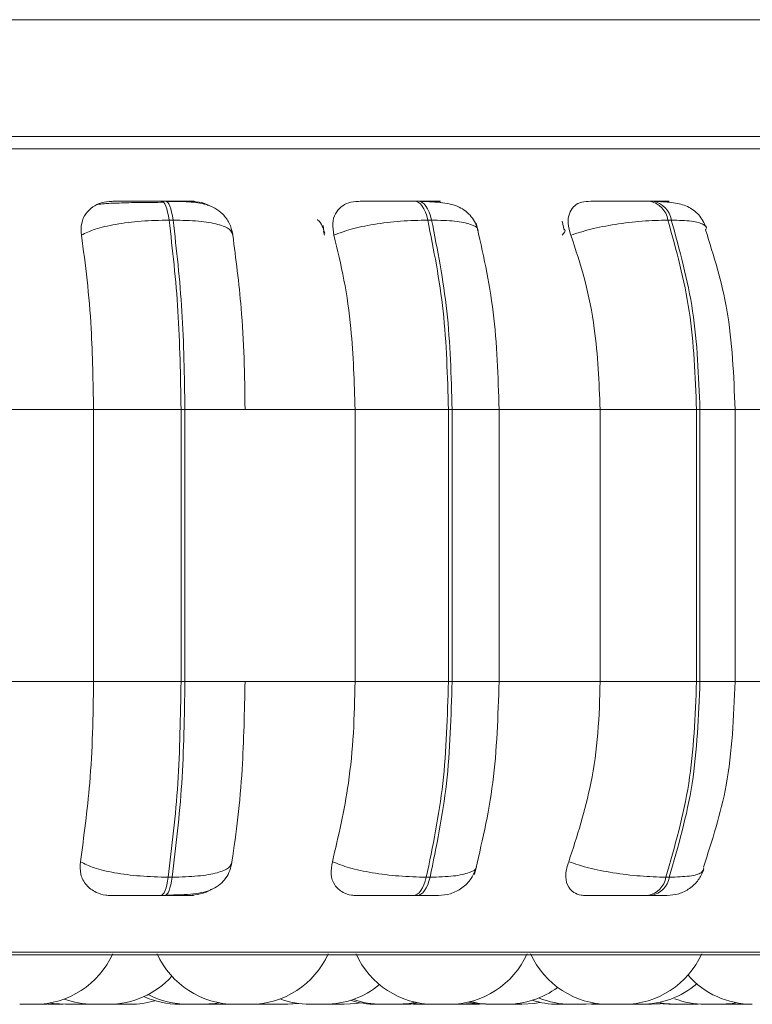
# Model space of a CAD drawing. Units: millimetres. Extents: x 470 to 882, y 3 to 283.
# Drawn here: x 716 to 717, y 62 to 63 of the extents above; entities that cross this region are included whole.
import ezdxf

# ---------------------------------------------------------------- set-up
doc = ezdxf.new("R2010")
doc.units = ezdxf.units.MM

msp = doc.modelspace()

# ---------------------------------------------------------------- linework, layer by layer
at = {"color": 7, "linetype": 'Continuous', "lineweight": 15}
for p, q in [((717.1098, 63.2118), (715.403, 63.2118)), ((717.1098, 63.0918), (716.239, 63.0918)), ((716.22, 63.0251), (716.2241, 63.0251)), ((716.4804, 63.0251), (716.4843, 63.0251)), ((716.7221, 63.0251), (716.7257, 63.0251)), ((716.2278, 63.0057), (716.2319, 63.0057)), ((716.3862, 62.9999), (716.3874, 62.9914)), ((716.4939, 63.0057), (716.4978, 63.0057)), ((716.6321, 63.0044), (716.6341, 62.9951)), ((716.7409, 63.0057), (716.7444, 63.0057)), ((716.1501, 62.8107), (716.0321, 62.8107)), ((716.2401, 62.8107), (716.1501, 62.8107)), ((716.1501, 62.8107), (716.1501, 62.5307)), ((716.2401, 62.8107), (716.2401, 62.5307)), ((716.2441, 62.8107), (716.2401, 62.8107)), ((716.3059, 62.8107), (716.2441, 62.8107)), ((716.2441, 62.5307), (716.2441, 62.8107)), ((716.4191, 62.8107), (716.3059, 62.8107)), ((716.4191, 62.8107), (716.4191, 62.5307)), ((716.5151, 62.8107), (716.4191, 62.8107)), ((716.5151, 62.8107), (716.5151, 62.5307)), ((716.5189, 62.8107), (716.5151, 62.8107)), ((716.5189, 62.5307), (716.5189, 62.8107)), ((716.6712, 62.8107), (716.5662, 62.8107)), ((716.5674, 62.8107), (716.5674, 62.5307)), ((716.6712, 62.8107), (716.6712, 62.5307)), ((716.7704, 62.8107), (716.6712, 62.8107)), ((716.7704, 62.8107), (716.7704, 62.5307)), ((716.7739, 62.8107), (716.7704, 62.8107)), ((716.7739, 62.5307), (716.7739, 62.8107)), ((716.8989, 62.8107), (716.8052, 62.8107)), ((716.8101, 62.8107), (716.8101, 62.5307)), ((716.1501, 62.5307), (716.0321, 62.5307)), ((716.2401, 62.5307), (716.1501, 62.5307)), ((716.2441, 62.5307), (716.2401, 62.5307)), ((716.3059, 62.5307), (716.2441, 62.5307)), ((716.4191, 62.5307), (716.3059, 62.5307)), ((716.5151, 62.5307), (716.4191, 62.5307)), ((716.5189, 62.5307), (716.5151, 62.5307)), ((716.6712, 62.5307), (716.5662, 62.5307)), ((716.7704, 62.5307), (716.6712, 62.5307)), ((716.7739, 62.5307), (716.7704, 62.5307)), ((716.8989, 62.5307), (716.8052, 62.5307)), ((716.231, 62.3295), (716.2269, 62.3295)), ((716.4963, 62.3295), (716.4924, 62.3295)), ((716.7424, 62.3295), (716.7389, 62.3295)), ((716.2233, 62.3107), (716.2192, 62.3107)), ((716.483, 62.3107), (716.4791, 62.3107)), ((716.7238, 62.3107), (716.7203, 62.3107)), ((717.2922, 62.2497), (714.4362, 62.2497)), ((716.1118, 62.1992), (716.1023, 62.1987)), ((716.1317, 62.1987), (716.1318, 62.1987)), ((716.1434, 62.1989), (716.1368, 62.1987)), ((716.1726, 62.1987), (716.169, 62.1987)), ((716.269, 62.1987), (716.269, 62.1987)), ((716.2743, 62.1987), (716.2897, 62.1987)), ((716.286, 62.1992), (716.2763, 62.1987)), ((716.2805, 62.1987), (716.2803, 62.1987)), ((716.2927, 62.1987), (716.2897, 62.1987)), ((716.2958, 62.1987), (716.3112, 62.1987)), ((716.3323, 62.1987), (716.323, 62.1992)), ((716.329, 62.1989), (716.3233, 62.1987)), ((716.3601, 62.1996), (716.3477, 62.1987)), ((716.3613, 62.1994), (716.35, 62.1987)), ((716.3924, 62.1987), (716.3902, 62.1987)), ((716.4793, 62.1987), (716.4719, 62.199)), ((716.4795, 62.1987), (716.4793, 62.1987)), ((716.4872, 62.1987), (716.4869, 62.1987)), ((716.4976, 62.1987), (716.4947, 62.1987)), ((716.5403, 62.1987), (716.5252, 62.1987)), ((716.547, 62.1989), (716.5405, 62.1987)), ((716.5573, 62.1987), (716.5573, 62.1987)), ((716.575, 62.1987), (716.5595, 62.1987)), ((716.57, 62.1987), (716.5711, 62.1987)), ((716.6684, 62.1994), (716.6568, 62.1987)), ((716.6681, 62.1987), (716.6624, 62.1988)), ((716.7053, 62.1987), (716.7047, 62.1987)), ((716.7086, 62.1987), (716.7086, 62.1987)), ((716.7329, 62.1991), (716.724, 62.1987)), ((716.7561, 62.1987), (716.7557, 62.1987)), ((716.7572, 62.1987), (716.7571, 62.1987)), ((716.772, 62.1989), (716.7651, 62.1987)), ((716.779, 62.1987), (716.7945, 62.1987)), ((716.795, 62.1987), (716.7945, 62.1987)), ((716.8185, 62.1989), (716.812, 62.1987))]:
    msp.add_line(p, q, dxfattribs=at)
at = {"color": 8, "linetype": 'Continuous', "lineweight": 15}
for p, q in [((717.1098, 63.0789), (714.4097, 63.0789)), ((716.4804, 63.0251), (716.4804, 63.0251)), ((716.3878, 62.9901), (716.3865, 62.994)), ((716.5674, 62.8107), (716.5189, 62.8107)), ((716.8101, 62.8107), (716.7739, 62.8107)), ((716.5674, 62.5307), (716.5189, 62.5307)), ((716.8101, 62.5307), (716.7739, 62.5307)), ((717.219, 62.2523), (714.4263, 62.2523))]:
    msp.add_line(p, q, dxfattribs=at)
at = {"color": 7, "linetype": 'Continuous', "lineweight": 15, "flags": 128}
for points in [[(716.2199, 63.0251), (716.2211, 63.0248), (716.2223, 63.0238), (716.2234, 63.0222), (716.2244, 63.02), (716.2254, 63.0171), (716.2263, 63.0138), (716.2271, 63.0099), (716.2278, 63.0057)], [(716.2319, 63.0057), (716.2312, 63.0099), (716.2304, 63.0138), (716.2295, 63.0171), (716.2285, 63.02), (716.2275, 63.0222), (716.2264, 63.0238), (716.2252, 63.0248), (716.224, 63.0251)], [(716.4804, 63.0251), (716.4824, 63.0248), (716.4844, 63.0238), (716.4863, 63.0222), (716.4881, 63.02), (716.4898, 63.0171), (716.4914, 63.0138), (716.4928, 63.0099), (716.4939, 63.0057)], [(716.4978, 63.0057), (716.4966, 63.0099), (716.4953, 63.0138), (716.4937, 63.0171), (716.492, 63.02), (716.4902, 63.0222), (716.4883, 63.0238), (716.4863, 63.0248), (716.4842, 63.0251)], [(716.2269, 62.3295), (716.2262, 62.3254), (716.2255, 62.3217), (716.2246, 62.3184), (716.2236, 62.3157), (716.2226, 62.3135), (716.2215, 62.3119), (716.2203, 62.311), (716.2192, 62.3107)], [(716.2233, 62.3107), (716.2244, 62.311), (716.2256, 62.3119), (716.2267, 62.3135), (716.2277, 62.3157), (716.2287, 62.3184), (716.2296, 62.3217), (716.2303, 62.3254), (716.231, 62.3295)], [(716.4924, 62.3295), (716.4913, 62.3254), (716.4899, 62.3217), (716.4884, 62.3184), (716.4867, 62.3157), (716.4849, 62.3135), (716.483, 62.3119), (716.4811, 62.311), (716.4791, 62.3107)], [(716.483, 62.3107), (716.4849, 62.311), (716.4869, 62.3119), (716.4888, 62.3135), (716.4906, 62.3157), (716.4923, 62.3184), (716.4938, 62.3217), (716.4951, 62.3254), (716.4963, 62.3295)], [(716.1214, 62.1987), (716.1088, 62.1996), (716.1054, 62.2001)], [(716.2791, 62.2003), (716.275, 62.1996), (716.2624, 62.1987)], [(716.4244, 62.2002), (716.4204, 62.1996), (716.4078, 62.1987)], [(716.4813, 62.2008), (716.4747, 62.1996), (716.4621, 62.1987)], [(716.4835, 62.2003), (716.4792, 62.1996), (716.4666, 62.1987)], [(716.5429, 62.2002), (716.5393, 62.1996), (716.5267, 62.1987)], [(716.5557, 62.1987), (716.5431, 62.1996), (716.5357, 62.201)], [(716.5596, 62.1987), (716.547, 62.1996), (716.5377, 62.2014)], [(716.5535, 62.1987), (716.5409, 62.1996), (716.5401, 62.1997)], [(716.6093, 62.2007), (716.6032, 62.1996), (716.5906, 62.1987)], [(716.7418, 62.1987), (716.7292, 62.1996), (716.7291, 62.1996)], [(716.7497, 62.1987), (716.7371, 62.1996), (716.733, 62.2003)], [(716.8111, 62.2003), (716.807, 62.1996), (716.7944, 62.1987)]]:
    msp.add_lwpolyline(points, dxfattribs=at)
at = {"color": 7, "linetype": 'Continuous', "lineweight": 15}
for centre, radius, start, end in [((716.7176, 63.0019), 0.0237, 9.1417, 79.0304), ((716.7211, 63.0019), 0.0237, 9.1337, 79.0384), ((716.7159, 62.3336), 0.0234, 280.9321, 349.8791), ((716.7194, 62.3336), 0.0234, 280.9321, 349.8791), ((716.0895, 62.2867), 0.088, 270, 335.8523), ((716.2958, 62.2867), 0.088, 204.1477, 270), ((716.3112, 62.2867), 0.088, 270, 335.8523), ((716.5004, 62.2867), 0.088, 204.1477, 270), ((716.5158, 62.2867), 0.088, 270, 335.8523), ((716.68, 62.2867), 0.088, 204.1477, 270), ((716.6954, 62.2867), 0.088, 270, 335.8523), ((716.8278, 62.2867), 0.088, 221.2439, 270), ((716.1654, 62.2867), 0.088, 270, 317.795), ((716.388, 62.2867), 0.088, 270, 309.6985), ((716.7136, 62.2867), 0.088, 270, 310.4498), ((716.247, 62.2867), 0.088, 242.3995, 270), ((716.575, 62.2867), 0.088, 270, 306.6579), ((716.15, 62.2867), 0.088, 249.8753, 270), ((716.188, 62.2867), 0.088, 270, 286.6305), ((716.2384, 62.2867), 0.088, 245.4991, 270), ((716.3726, 62.2867), 0.088, 249.5871, 270), ((716.4409, 62.2867), 0.088, 252.4899, 270), ((716.4467, 62.2867), 0.088, 250.5077, 270), ((716.628, 62.2867), 0.088, 252.3033, 270), ((716.6414, 62.2867), 0.088, 247.6441, 270), ((716.779, 62.2867), 0.088, 249.1394, 270)]:
    msp.add_arc(centre, radius, start, end, dxfattribs=at)
for points, knots in [([(714.6831, 63.0918), (714.7161, 63.0918), (714.7833, 63.0918), (714.9071, 63.0918), (715.0374, 63.0918), (715.1692, 63.0918), (715.2978, 63.0918), (715.4332, 63.0918), (715.5741, 63.0918), (715.7182, 63.0918), (715.8627, 63.0918), (716.0063, 63.0918), (716.1605, 63.0918), (716.3224, 63.0918), (716.4865, 63.0918), (716.6378, 63.0918), (716.7775, 63.0918), (716.9061, 63.0918), (717.0105, 63.0918), (717.0778, 63.0918), (717.1042, 63.0918), (717.1098, 63.0918)], [0, 0, 0, 0, 0.058743, 0.119306, 0.181576, 0.23025, 0.278932, 0.328642, 0.378359, 0.428069, 0.477787, 0.526461, 0.575142, 0.637405, 0.697971, 0.756718, 0.815458, 0.876024, 0.938293, 0.986968, 1, 1, 1, 1]), ([(716.1689, 63.0249), (716.1653, 63.0246), (716.1579, 63.024), (716.1487, 63.0193), (716.1415, 63.0122), (716.1369, 63.0023), (716.1373, 62.9943), (716.1375, 62.9901)], [0, 0, 0, 0, 0.177742, 0.354807, 0.546347, 0.763559, 1, 1, 1, 1]), ([(716.1546, 63.0218), (716.1564, 63.022), (716.1605, 63.0226), (716.1729, 63.0231), (716.1862, 63.0235), (716.1958, 63.0237), (716.202, 63.0237), (716.2041, 63.0238)], [0, 0, 0, 0, 0.259102, 0.583449, 0.747823, 0.913623, 1, 1, 1, 1]), ([(716.1689, 63.0249), (716.1702, 63.025), (716.1728, 63.025), (716.1823, 63.0251), (716.1924, 63.0251), (716.2011, 63.0251), (716.2105, 63.0251), (716.2168, 63.0251), (716.2199, 63.0251)], [0, 0, 0, 0, 0.2499331, 0.499253, 0.6269106, 0.7498841, 0.8760641, 1, 1, 1, 1]), ([(716.2041, 63.0238), (716.2061, 63.0238), (716.2121, 63.0239), (716.2181, 63.0239), (716.2222, 63.0239)], [0, 0, 0, 0, 0.32513, 1, 1, 1, 1]), ([(716.2502, 63.0249), (716.2518, 63.025), (716.255, 63.025), (716.2523, 63.0251), (716.2468, 63.0251), (716.2407, 63.0251), (716.2331, 63.0251), (716.227, 63.0251), (716.224, 63.0251)], [0, 0, 0, 0, 0.24993, 0.499241, 0.626634, 0.749876, 0.875917, 1, 1, 1, 1]), ([(716.2252, 63.0248), (716.233, 63.0248), (716.2481, 63.0247), (716.2633, 63.023), (716.2751, 63.0182), (716.2834, 63.0119), (716.2904, 63.0028), (716.2923, 62.9949), (716.2933, 62.9909)], [0, 0, 0, 0, 0.256933, 0.492171, 0.611695, 0.736934, 0.867906, 1, 1, 1, 1]), ([(716.268, 63.0208), (716.2676, 63.021), (716.264, 63.0233), (716.2575, 63.0245), (716.252, 63.0248), (716.2502, 63.0249)], [0, 0, 0, 0, 0.083806, 0.691785, 1, 1, 1, 1]), ([(716.4225, 63.0249), (716.419, 63.0246), (716.4122, 63.024), (716.4041, 63.0193), (716.3983, 63.0122), (716.3953, 63.0022), (716.3967, 62.9943), (716.3974, 62.9901)], [0, 0, 0, 0, 0.177746, 0.354815, 0.546311, 0.76351, 1, 1, 1, 1]), ([(716.4225, 63.0249), (716.4248, 63.025), (716.4295, 63.025), (716.4412, 63.0251), (716.4525, 63.0251), (716.4618, 63.0251), (716.4713, 63.0251), (716.4774, 63.0251), (716.4804, 63.0251)], [0, 0, 0, 0, 0.249931, 0.499235, 0.626912, 0.7499, 0.876043, 1, 1, 1, 1]), ([(716.4992, 63.0249), (716.5018, 63.025), (716.5071, 63.025), (716.5073, 63.0251), (716.5039, 63.0251), (716.4991, 63.0251), (716.4927, 63.0251), (716.487, 63.0251), (716.4842, 63.0251)], [0, 0, 0, 0, 0.249936, 0.499229, 0.626588, 0.749884, 0.875906, 1, 1, 1, 1]), ([(716.4862, 63.0248), (716.4904, 63.0247), (716.4986, 63.0245), (716.5123, 63.0233), (716.5236, 63.0208), (716.533, 63.0152), (716.5387, 63.0096), (716.5432, 63.0028), (716.5449, 62.9975), (716.5457, 62.9949)], [0, 0, 0, 0, 0.153659, 0.299951, 0.567921, 0.689744, 0.802487, 0.90579, 1, 1, 1, 1]), ([(716.5082, 63.0235), (716.507, 63.0239), (716.5039, 63.0249), (716.501, 63.0249), (716.4992, 63.0249)], [0, 0, 0, 0, 0.4055559, 1, 1, 1, 1]), ([(716.659, 63.0249), (716.656, 63.0246), (716.6498, 63.024), (716.6432, 63.0193), (716.6389, 63.0122), (716.6376, 63.0023), (716.6399, 62.9943), (716.6411, 62.9901)], [0, 0, 0, 0, 0.177746, 0.354849, 0.546326, 0.76355, 1, 1, 1, 1]), ([(716.659, 63.0249), (716.6624, 63.025), (716.6691, 63.025), (716.6826, 63.0251), (716.6947, 63.0251), (716.7042, 63.0251), (716.7137, 63.0251), (716.7193, 63.0251), (716.7221, 63.0251)], [0, 0, 0, 0, 0.249959, 0.499268, 0.626925, 0.749907, 0.876062, 1, 1, 1, 1]), ([(716.7289, 63.0249), (716.7325, 63.025), (716.7398, 63.025), (716.7427, 63.0251), (716.7415, 63.0251), (716.7383, 63.0251), (716.7331, 63.0251), (716.7281, 63.0251), (716.7256, 63.0251)], [0, 0, 0, 0, 0.24993, 0.499225, 0.626621, 0.749902, 0.875897, 1, 1, 1, 1]), ([(716.7284, 63.0248), (716.7347, 63.0246), (716.7468, 63.024), (716.7609, 63.0206), (716.771, 63.0135), (716.7771, 63.0053), (716.779, 63.0005), (716.78, 62.9982)], [0, 0, 0, 0, 0.289194, 0.553257, 0.789936, 0.898353, 1, 1, 1, 1]), ([(716.7342, 63.0244), (716.7341, 63.0244), (716.7322, 63.025), (716.7305, 63.025), (716.7289, 63.0249)], [0, 0, 0, 0, 0.076615, 1, 1, 1, 1]), ([(716.1375, 62.9901), (716.1419, 62.9922), (716.1507, 62.9966), (716.1724, 63.0015), (716.1992, 63.005), (716.2182, 63.0054), (716.2278, 63.0057)], [0, 0, 0, 0, 0.23659, 0.48232, 0.738001, 1, 1, 1, 1]), ([(716.2278, 63.0057), (716.2313, 62.975), (716.2384, 62.9136), (716.2395, 62.845), (716.2401, 62.8107)], [0, 0, 0, 0, 0.5, 1, 1, 1, 1]), ([(716.2933, 62.9901), (716.2926, 62.9922), (716.2912, 62.9966), (716.2788, 63.0015), (716.259, 63.005), (716.241, 63.0054), (716.2319, 63.0057)], [0, 0, 0, 0, 0.236592, 0.482301, 0.737994, 1, 1, 1, 1]), ([(716.2441, 62.8107), (716.2435, 62.845), (716.2425, 62.9136), (716.2354, 62.975), (716.2319, 63.0057)], [0, 0, 0, 0, 0.500004, 1, 1, 1, 1]), ([(716.3801, 63.0059), (716.3802, 63.0059), (716.3831, 63.0041), (716.3857, 62.9994), (716.3872, 62.9946), (716.388, 62.9922)], [0, 0, 0, 0, 0.0196668, 0.5044724, 1, 1, 1, 1]), ([(716.3974, 62.9901), (716.4029, 62.9922), (716.4142, 62.9966), (716.4384, 63.0015), (716.4664, 63.005), (716.4847, 63.0054), (716.4939, 63.0057)], [0, 0, 0, 0, 0.236574, 0.482305, 0.737988, 1, 1, 1, 1]), ([(716.4939, 63.0057), (716.5, 62.975), (716.5123, 62.9136), (716.5142, 62.845), (716.5151, 62.8107)], [0, 0, 0, 0, 0.499999, 1, 1, 1, 1]), ([(716.5189, 62.8107), (716.518, 62.845), (716.5161, 62.9136), (716.5039, 62.975), (716.4978, 63.0057)], [0, 0, 0, 0, 0.499997, 1, 1, 1, 1]), ([(716.5437, 63.0026), (716.5505, 62.9727), (716.5641, 62.913), (716.5662, 62.8447), (716.5673, 62.8107)], [0, 0, 0, 0, 0.501113, 1, 1, 1, 1]), ([(716.6411, 62.9901), (716.6477, 62.9922), (716.661, 62.9966), (716.6869, 63.0015), (716.7153, 63.005), (716.7323, 63.0054), (716.7409, 63.0057)], [0, 0, 0, 0, 0.236569, 0.482311, 0.737995, 1, 1, 1, 1]), ([(716.7409, 63.0057), (716.7495, 62.975), (716.7665, 62.9136), (716.7691, 62.845), (716.7704, 62.8107)], [0, 0, 0, 0, 0.5, 1, 1, 1, 1]), ([(716.7739, 62.8107), (716.7726, 62.845), (716.77, 62.9136), (716.753, 62.975), (716.7444, 63.0057)], [0, 0, 0, 0, 0.5000005, 1, 1, 1, 1]), ([(716.1375, 62.9901), (716.1396, 62.975), (716.1438, 62.9447), (716.1488, 62.8845), (716.1496, 62.8387), (716.1501, 62.8107)], [0, 0, 0, 0, 0.279287, 0.558465, 1, 1, 1, 1]), ([(716.3059, 62.8107), (716.3057, 62.8284), (716.3053, 62.8637), (716.3017, 62.9258), (716.2965, 62.9657), (716.2933, 62.9901)], [0, 0, 0, 0, 0.27911, 0.558216, 1, 1, 1, 1]), ([(716.3974, 62.9901), (716.401, 62.975), (716.4083, 62.9447), (716.4169, 62.8845), (716.4182, 62.8387), (716.4191, 62.8107)], [0, 0, 0, 0, 0.279284, 0.558456, 1, 1, 1, 1]), ([(716.6411, 62.9901), (716.6461, 62.975), (716.6562, 62.9447), (716.6682, 62.8845), (716.6701, 62.8387), (716.6712, 62.8107)], [0, 0, 0, 0, 0.279278, 0.558458, 1, 1, 1, 1]), ([(716.7797, 62.9957), (716.7881, 62.9688), (716.8061, 62.9112), (716.8087, 62.8456), (716.8101, 62.8107)], [0, 0, 0, 0, 0.466554, 1, 1, 1, 1]), ([(716.1501, 62.5307), (716.1499, 62.513), (716.1494, 62.4776), (716.1458, 62.4132), (716.1401, 62.3716), (716.1366, 62.3454)], [0, 0, 0, 0, 0.269143, 0.538286, 1, 1, 1, 1]), ([(716.2401, 62.5307), (716.2395, 62.4951), (716.2383, 62.424), (716.2307, 62.361), (716.2269, 62.3295)], [0, 0, 0, 0, 0.499996, 1, 1, 1, 1]), ([(716.231, 62.3295), (716.2348, 62.361), (716.2424, 62.424), (716.2435, 62.4951), (716.2441, 62.5307)], [0, 0, 0, 0, 0.5, 1, 1, 1, 1]), ([(716.2924, 62.3454), (716.2946, 62.3603), (716.2989, 62.3902), (716.3044, 62.4521), (716.3053, 62.5002), (716.3059, 62.5307)], [0, 0, 0, 0, 0.269322, 0.538533, 1, 1, 1, 1]), ([(716.4191, 62.5307), (716.4187, 62.513), (716.418, 62.4776), (716.4117, 62.4132), (716.4019, 62.3716), (716.3958, 62.3454)], [0, 0, 0, 0, 0.269139, 0.53828, 1, 1, 1, 1]), ([(716.5151, 62.5307), (716.5141, 62.4951), (716.5121, 62.424), (716.499, 62.361), (716.4924, 62.3295)], [0, 0, 0, 0, 0.499996, 1, 1, 1, 1]), ([(716.4963, 62.3295), (716.5028, 62.361), (716.5159, 62.424), (716.5179, 62.4951), (716.5189, 62.5307)], [0, 0, 0, 0, 0.500005, 1, 1, 1, 1]), ([(716.5673, 62.5307), (716.5662, 62.4953), (716.5638, 62.4244), (716.5492, 62.3631), (716.5419, 62.3323)], [0, 0, 0, 0, 0.498801, 1, 1, 1, 1]), ([(716.6712, 62.5307), (716.6708, 62.513), (716.6698, 62.4776), (716.6609, 62.4132), (716.6474, 62.3716), (716.6389, 62.3454)], [0, 0, 0, 0, 0.269139, 0.538282, 1, 1, 1, 1]), ([(716.7704, 62.5307), (716.769, 62.4951), (716.7662, 62.424), (716.748, 62.361), (716.7389, 62.3295)], [0, 0, 0, 0, 0.4999988, 1, 1, 1, 1]), ([(716.7424, 62.3295), (716.7515, 62.361), (716.7697, 62.424), (716.7725, 62.4951), (716.7739, 62.5307)], [0, 0, 0, 0, 0.500004, 1, 1, 1, 1]), ([(716.8101, 62.5307), (716.8086, 62.4943), (716.8058, 62.4264), (716.7865, 62.3672), (716.7775, 62.3397)], [0, 0, 0, 0, 0.534547, 1, 1, 1, 1]), ([(716.1366, 62.3454), (716.1364, 62.341), (716.1359, 62.3322), (716.1418, 62.3211), (716.1512, 62.3139), (716.1607, 62.311), (716.1661, 62.3107), (716.1678, 62.3107)], [0, 0, 0, 0, 0.250985, 0.502321, 0.741305, 0.914532, 1, 1, 1, 1]), ([(716.1366, 62.3454), (716.1409, 62.3432), (716.1497, 62.3388), (716.1713, 62.3338), (716.1982, 62.3302), (716.2172, 62.3297), (716.2269, 62.3295)], [0, 0, 0, 0, 0.235255, 0.480709, 0.736689, 1, 1, 1, 1]), ([(716.2924, 62.3447), (716.2917, 62.3419), (716.2905, 62.3359), (716.2862, 62.3281), (716.2803, 62.3217), (716.2698, 62.3152), (716.2567, 62.3125), (716.2399, 62.3113), (716.2297, 62.3111), (716.2244, 62.311)], [0, 0, 0, 0, 0.086469, 0.184306, 0.293927, 0.414585, 0.687046, 0.838886, 1, 1, 1, 1]), ([(716.2924, 62.3454), (716.2917, 62.3432), (716.2903, 62.3388), (716.2781, 62.3338), (716.2583, 62.3302), (716.2402, 62.3297), (716.231, 62.3295)], [0, 0, 0, 0, 0.2352631, 0.4807133, 0.7366782, 1, 1, 1, 1]), ([(716.3958, 62.3454), (716.395, 62.341), (716.3935, 62.3322), (716.3974, 62.3211), (716.4052, 62.3139), (716.4137, 62.311), (716.4188, 62.3107), (716.4205, 62.3107)], [0, 0, 0, 0, 0.250965, 0.502287, 0.741301, 0.914532, 1, 1, 1, 1]), ([(716.3958, 62.3454), (716.4013, 62.3432), (716.4125, 62.3388), (716.4366, 62.3338), (716.4647, 62.3302), (716.4831, 62.3297), (716.4924, 62.3295)], [0, 0, 0, 0, 0.2352692, 0.4807197, 0.736686, 1, 1, 1, 1]), ([(716.5441, 62.3404), (716.5426, 62.3362), (716.5394, 62.3277), (716.5296, 62.318), (716.5177, 62.3118), (716.5091, 62.311), (716.5049, 62.3107)], [0, 0, 0, 0, 0.256175, 0.516684, 0.768234, 1, 1, 1, 1]), ([(716.6389, 62.3454), (716.6376, 62.341), (716.6349, 62.3322), (716.6369, 62.3211), (716.6428, 62.3139), (716.6501, 62.311), (716.6547, 62.3107), (716.6563, 62.3107)], [0, 0, 0, 0, 0.250938, 0.502284, 0.741308, 0.914544, 1, 1, 1, 1]), ([(716.6389, 62.3454), (716.6454, 62.3432), (716.6587, 62.3388), (716.6845, 62.3338), (716.7131, 62.3302), (716.7302, 62.3297), (716.7389, 62.3295)], [0, 0, 0, 0, 0.235279, 0.480718, 0.736699, 1, 1, 1, 1]), ([(716.7778, 62.337), (716.7761, 62.3334), (716.7727, 62.326), (716.7636, 62.3175), (716.7524, 62.3117), (716.7442, 62.311), (716.7402, 62.3107)], [0, 0, 0, 0, 0.24216, 0.49749, 0.7542, 1, 1, 1, 1]), ([(716.2192, 62.3107), (716.216, 62.3107), (716.2095, 62.3107), (716.1999, 62.3107), (716.191, 62.3107), (716.1809, 62.3107), (716.1715, 62.3107), (716.169, 62.3107), (716.1678, 62.3107)], [0, 0, 0, 0, 0.1237535, 0.2500386, 0.3727582, 0.5007014, 0.7499531, 1, 1, 1, 1]), ([(716.2488, 62.3107), (716.2506, 62.3107), (716.2541, 62.3107), (716.2518, 62.3107), (716.2464, 62.3107), (716.2403, 62.3107), (716.2326, 62.3107), (716.2264, 62.3107), (716.2233, 62.3107)], [0, 0, 0, 0, 0.25005, 0.499273, 0.626943, 0.749943, 0.876114, 1, 1, 1, 1]), ([(716.2488, 62.3107), (716.2525, 62.311), (716.2599, 62.3117), (716.2678, 62.3145), (716.271, 62.3169), (716.2714, 62.3171)], [0, 0, 0, 0, 0.469909, 0.937722, 1, 1, 1, 1]), ([(716.4791, 62.3107), (716.476, 62.3107), (716.4698, 62.3107), (716.46, 62.3107), (716.4505, 62.3107), (716.4392, 62.3107), (716.4274, 62.3107), (716.4228, 62.3107), (716.4205, 62.3107)], [0, 0, 0, 0, 0.123749, 0.250027, 0.372763, 0.500721, 0.749934, 1, 1, 1, 1]), ([(716.5049, 62.3107), (716.5042, 62.3107), (716.5029, 62.3107), (716.4981, 62.3107), (716.4916, 62.3107), (716.4858, 62.3107), (716.483, 62.3107)], [0, 0, 0, 0, 0.254953, 0.5006122, 0.7525891, 1, 1, 1, 1]), ([(716.7203, 62.3107), (716.7175, 62.3107), (716.7117, 62.3107), (716.702, 62.3107), (716.6922, 62.3107), (716.6799, 62.3107), (716.6662, 62.3107), (716.6596, 62.3107), (716.6563, 62.3107)], [0, 0, 0, 0, 0.123753, 0.250044, 0.372773, 0.500728, 0.749958, 1, 1, 1, 1]), ([(716.7402, 62.3107), (716.7401, 62.3107), (716.7399, 62.3107), (716.7367, 62.3107), (716.7315, 62.3107), (716.7264, 62.3107), (716.7238, 62.3107)], [0, 0, 0, 0, 0.2550904, 0.5006624, 0.7526358, 1, 1, 1, 1]), ([(716.0893, 62.1987), (716.0894, 62.1987), (716.0894, 62.1987), (716.0889, 62.1987), (716.0885, 62.1987), (716.0881, 62.1987), (716.088, 62.1987), (716.0875, 62.1987), (716.0864, 62.1987), (716.0847, 62.1987), (716.0837, 62.1987), (716.0832, 62.1987), (716.0832, 62.1987), (716.0831, 62.1987), (716.0821, 62.1987), (716.0804, 62.1987), (716.0784, 62.1987), (716.0767, 62.1987), (716.0754, 62.1987), (716.0746, 62.1987), (716.0743, 62.1987), (716.0742, 62.1987), (716.0741, 62.1987), (716.0741, 62.1987), (716.0742, 62.1987)], [0, 0, 0, 0, 0.063943, 0.126654, 0.189443, 0.189937, 0.19448, 0.2068, 0.313797, 0.376737, 0.439521, 0.43962, 0.440723, 0.443549, 0.454256, 0.564701, 0.651881, 0.712096, 0.814802, 0.877168, 0.939356, 0.941351, 0.957557, 1, 1, 1, 1]), ([(716.1022, 62.1987), (716.1022, 62.1987), (716.1023, 62.1987), (716.1018, 62.1987), (716.1009, 62.1987), (716.099, 62.1987), (716.0963, 62.1987), (716.0936, 62.1987), (716.0916, 62.1987), (716.0902, 62.1987), (716.089, 62.1987), (716.0878, 62.1987), (716.0869, 62.1987), (716.087, 62.1987), (716.087, 62.1987)], [0, 0, 0, 0, 0.057522, 0.126895, 0.188882, 0.306151, 0.431269, 0.556205, 0.627358, 0.689089, 0.75535, 0.822564, 0.944836, 1, 1, 1, 1]), ([(716.1187, 62.1987), (716.1187, 62.1987), (716.1187, 62.1987), (716.1185, 62.1987), (716.1185, 62.1987), (716.1185, 62.1987), (716.1185, 62.1987), (716.1182, 62.1987), (716.1175, 62.1987), (716.1161, 62.1987), (716.1144, 62.1987), (716.1126, 62.1987), (716.1108, 62.1987), (716.1098, 62.1987), (716.1092, 62.1987), (716.1082, 62.1987), (716.1068, 62.1987), (716.1054, 62.1987), (716.1047, 62.1987), (716.1044, 62.1987), (716.1039, 62.1987), (716.1032, 62.1987), (716.1034, 62.1987), (716.1034, 62.1987)], [0, 0, 0, 0, 0.0066124, 0.0688794, 0.0690213, 0.070099, 0.0729493, 0.0835959, 0.1940685, 0.2813113, 0.3414836, 0.4443544, 0.5067027, 0.5689055, 0.5709248, 0.5869821, 0.6933606, 0.7562492, 0.8190188, 0.8211796, 0.8375798, 0.9436914, 1, 1, 1, 1]), ([(716.1368, 62.1987), (716.1368, 62.1987), (716.1368, 62.1987), (716.1367, 62.1987), (716.1366, 62.1987), (716.1366, 62.1987), (716.1363, 62.1987), (716.1358, 62.1987), (716.1345, 62.1987), (716.1338, 62.1987), (716.1333, 62.1987), (716.1333, 62.1987), (716.1332, 62.1987), (716.1323, 62.1987), (716.1307, 62.1987), (716.1286, 62.1987), (716.1266, 62.1987), (716.1249, 62.1987), (716.1235, 62.1987), (716.1229, 62.1987), (716.1225, 62.1987), (716.122, 62.1987), (716.1214, 62.1987), (716.1214, 62.1987), (716.1213, 62.1987)], [0, 0, 0, 0, 0.001776, 0.064482, 0.065081, 0.069504, 0.08164, 0.188482, 0.251344, 0.314009, 0.314206, 0.315272, 0.318112, 0.328741, 0.438974, 0.526039, 0.586154, 0.68867, 0.75089, 0.813001, 0.815079, 0.831146, 0.937305, 1, 1, 1, 1]), ([(716.1469, 62.1987), (716.1469, 62.1987), (716.147, 62.1987), (716.146, 62.1987), (716.1448, 62.1987), (716.1432, 62.1987), (716.1409, 62.1987), (716.1384, 62.1987), (716.1371, 62.1987), (716.1368, 62.1987)], [0, 0, 0, 0, 0.110238, 0.306156, 0.419514, 0.521262, 0.713397, 0.918572, 1, 1, 1, 1]), ([(716.1654, 62.1987), (716.1654, 62.1987), (716.1655, 62.1987), (716.1652, 62.1987), (716.1648, 62.1987), (716.1646, 62.1987), (716.1645, 62.1987), (716.1641, 62.1987), (716.1631, 62.1987), (716.1616, 62.1987), (716.1607, 62.1987), (716.1602, 62.1987), (716.1601, 62.1987), (716.16, 62.1987), (716.1591, 62.1987), (716.1573, 62.1987), (716.1553, 62.1987), (716.1535, 62.1987), (716.152, 62.1987), (716.151, 62.1987), (716.1506, 62.1987), (716.1504, 62.1987), (716.1501, 62.1987), (716.1501, 62.1987), (716.1501, 62.1987)], [0, 0, 0, 0, 0.0223, 0.085111, 0.147703, 0.148365, 0.152778, 0.165095, 0.272042, 0.334948, 0.397788, 0.397887, 0.398949, 0.401883, 0.412526, 0.522908, 0.610157, 0.670359, 0.773098, 0.835511, 0.89769, 0.89975, 0.915855, 1, 1, 1, 1]), ([(716.188, 62.1987), (716.188, 62.1987), (716.1878, 62.1987), (716.1862, 62.1987), (716.1842, 62.1987), (716.1823, 62.1987), (716.1807, 62.1987), (716.1792, 62.1987), (716.1782, 62.1987), (716.1776, 62.1987), (716.1766, 62.1987), (716.1753, 62.1987), (716.1741, 62.1987), (716.1736, 62.1987), (716.1733, 62.1987), (716.1729, 62.1987), (716.1725, 62.1987), (716.1727, 62.1987), (716.1727, 62.1987)], [0, 0, 0, 0, 0.122774, 0.244823, 0.35772, 0.431121, 0.49264, 0.554186, 0.615653, 0.617528, 0.633501, 0.738398, 0.80041, 0.862401, 0.864509, 0.880702, 0.985399, 1, 1, 1, 1]), ([(716.248, 62.1987), (716.2478, 62.1987), (716.247, 62.1987), (716.2456, 62.1987), (716.2436, 62.1987), (716.2419, 62.1987), (716.2405, 62.1987), (716.2399, 62.1987), (716.2396, 62.1987), (716.2396, 62.1987), (716.2395, 62.1987), (716.239, 62.1987), (716.2384, 62.1987), (716.2384, 62.1987), (716.2384, 62.1987)], [0, 0, 0, 0, 0.0399561, 0.1825028, 0.2808865, 0.4489622, 0.550954, 0.6527546, 0.6530129, 0.6547581, 0.6593759, 0.6767704, 0.8573955, 1, 1, 1, 1]), ([(716.2624, 62.1987), (716.2624, 62.1987), (716.2625, 62.1987), (716.2623, 62.1987), (716.2622, 62.1987), (716.2622, 62.1987), (716.262, 62.1987), (716.2614, 62.1987), (716.2601, 62.1987), (716.2594, 62.1987), (716.2589, 62.1987), (716.2589, 62.1987), (716.2588, 62.1987), (716.258, 62.1987), (716.2563, 62.1987), (716.2542, 62.1987), (716.2522, 62.1987), (716.2506, 62.1987), (716.2491, 62.1987), (716.2485, 62.1987), (716.2482, 62.1987), (716.2476, 62.1987), (716.247, 62.1987), (716.247, 62.1987), (716.247, 62.1987)], [0, 0, 0, 0, 0.001784, 0.064302, 0.064902, 0.069346, 0.081676, 0.188531, 0.251188, 0.313938, 0.314036, 0.315102, 0.317943, 0.328573, 0.43882, 0.525896, 0.585983, 0.688595, 0.750898, 0.813017, 0.814876, 0.831112, 0.937101, 1, 1, 1, 1]), ([(716.2539, 62.1987), (716.2537, 62.1987), (716.2535, 62.1987), (716.2535, 62.1987), (716.2535, 62.1987)], [0, 0, 0, 0, 0.997959, 1, 1, 1, 1]), ([(716.2545, 62.1987), (716.2544, 62.1987), (716.254, 62.1987), (716.2537, 62.1987), (716.2537, 62.1987), (716.2537, 62.1987)], [0, 0, 0, 0, 0.171789, 0.590243, 1, 1, 1, 1]), ([(716.2762, 62.1987), (716.2763, 62.1987), (716.2763, 62.1987), (716.2759, 62.1987), (716.2752, 62.1987), (716.274, 62.1987), (716.2733, 62.1987), (716.2728, 62.1987), (716.2728, 62.1987), (716.2727, 62.1987), (716.2719, 62.1987), (716.2702, 62.1987), (716.2681, 62.1987), (716.2662, 62.1987), (716.2645, 62.1987), (716.2631, 62.1987), (716.2624, 62.1987), (716.2621, 62.1987), (716.2615, 62.1987), (716.261, 62.1987), (716.2609, 62.1987), (716.2609, 62.1987)], [0, 0, 0, 0, 0.02663, 0.086744, 0.189459, 0.251633, 0.313838, 0.313937, 0.315003, 0.317844, 0.328475, 0.438739, 0.525828, 0.585923, 0.688549, 0.750862, 0.81299, 0.814849, 0.831087, 0.937092, 1, 1, 1, 1]), ([(716.2957, 62.1987), (716.2957, 62.1987), (716.2958, 62.1987), (716.2955, 62.1987), (716.2953, 62.1987), (716.295, 62.1987), (716.295, 62.1987), (716.2945, 62.1987), (716.2937, 62.1987), (716.2922, 62.1987), (716.2913, 62.1987), (716.2908, 62.1987), (716.2907, 62.1987), (716.2906, 62.1987), (716.2903, 62.1987), (716.2899, 62.1987), (716.2897, 62.1987)], [0, 0, 0, 0, 0.014218, 0.160793, 0.307154, 0.308572, 0.318937, 0.347602, 0.597372, 0.74416, 0.890693, 0.891167, 0.893637, 0.900319, 0.925111, 1, 1, 1, 1]), ([(716.3233, 62.1987), (716.3233, 62.1987), (716.3235, 62.1987), (716.3228, 62.1987), (716.3213, 62.1987), (716.3192, 62.1987), (716.3172, 62.1987), (716.3156, 62.1987), (716.3141, 62.1987), (716.3125, 62.1987), (716.3116, 62.1987), (716.3111, 62.1987)], [0, 0, 0, 0, 0.010306, 0.185927, 0.345491, 0.52005, 0.622062, 0.711184, 0.802407, 0.89619, 1, 1, 1, 1]), ([(716.3323, 62.1987), (716.3318, 62.1987), (716.3308, 62.1987), (716.3293, 62.1987), (716.3283, 62.1987), (716.3277, 62.1987), (716.3268, 62.1987), (716.3256, 62.1987), (716.3244, 62.1987), (716.324, 62.1987), (716.3237, 62.1987), (716.3234, 62.1987), (716.3234, 62.1987), (716.3233, 62.1987)], [0, 0, 0, 0, 0.115345, 0.229596, 0.343739, 0.347302, 0.376835, 0.571589, 0.686875, 0.801982, 0.805909, 0.835928, 1, 1, 1, 1]), ([(716.3477, 62.1987), (716.3477, 62.1987), (716.3477, 62.1987), (716.3475, 62.1987), (716.3475, 62.1987), (716.3475, 62.1987), (716.3475, 62.1987), (716.3473, 62.1987), (716.3466, 62.1987), (716.3452, 62.1987), (716.3435, 62.1987), (716.3418, 62.1987), (716.3399, 62.1987), (716.339, 62.1987), (716.3384, 62.1987), (716.3384, 62.1987), (716.3383, 62.1987), (716.3373, 62.1987), (716.3357, 62.1987), (716.3342, 62.1987), (716.3331, 62.1987), (716.3324, 62.1987), (716.3323, 62.1987), (716.3323, 62.1987)], [0, 0, 0, 0, 0.0015786, 0.0642251, 0.0644221, 0.0654263, 0.0684389, 0.0789489, 0.1892689, 0.2761863, 0.3362221, 0.4387947, 0.5010752, 0.5631235, 0.5633205, 0.564381, 0.5672637, 0.5778696, 0.6881789, 0.7751756, 0.8351556, 0.9377282, 1, 1, 1, 1]), ([(716.35, 62.1987), (716.35, 62.1987), (716.3501, 62.1987), (716.3493, 62.1987), (716.3485, 62.1987), (716.3479, 62.1987), (716.3476, 62.1987)], [0, 0, 0, 0, 0.3728057, 0.6672366, 0.8703959, 1, 1, 1, 1]), ([(716.388, 62.1987), (716.388, 62.1987), (716.3881, 62.1987), (716.3881, 62.1987), (716.3878, 62.1987), (716.3878, 62.1987), (716.3875, 62.1987), (716.3869, 62.1987), (716.3859, 62.1987), (716.3847, 62.1987), (716.3845, 62.1987), (716.3845, 62.1987), (716.3844, 62.1987), (716.3835, 62.1987), (716.382, 62.1987), (716.3798, 62.1987), (716.3779, 62.1987), (716.3762, 62.1987), (716.3748, 62.1987), (716.3741, 62.1987), (716.3738, 62.1987), (716.3732, 62.1987), (716.3727, 62.1987), (716.3726, 62.1987), (716.3726, 62.1987)], [0, 0, 0, 0, 0.001784, 0.064492, 0.064932, 0.069549, 0.081685, 0.18853, 0.251395, 0.313939, 0.314159, 0.315224, 0.318148, 0.328776, 0.439013, 0.526081, 0.586197, 0.688798, 0.750894, 0.813161, 0.815073, 0.831141, 0.937304, 1, 1, 1, 1]), ([(716.4077, 62.1987), (716.4077, 62.1987), (716.4078, 62.1987), (716.4068, 62.1987), (716.4055, 62.1987), (716.404, 62.1987), (716.4016, 62.1987), (716.3986, 62.1987), (716.3961, 62.1987), (716.3945, 62.1987), (716.3935, 62.1987), (716.3929, 62.1987), (716.3924, 62.1987), (716.3925, 62.1987), (716.3925, 62.1987)], [0, 0, 0, 0, 0.067302, 0.186874, 0.256144, 0.318263, 0.435564, 0.560728, 0.685737, 0.756753, 0.818568, 0.884895, 0.952204, 1, 1, 1, 1]), ([(716.4469, 62.1987), (716.4464, 62.1987), (716.4455, 62.1987), (716.4446, 62.1987), (716.4442, 62.1987), (716.4442, 62.1987), (716.4441, 62.1987), (716.4433, 62.1987), (716.4421, 62.1987), (716.4413, 62.1987), (716.4409, 62.1987), (716.441, 62.1987), (716.441, 62.1987)], [0, 0, 0, 0, 0.134124, 0.280521, 0.280829, 0.283355, 0.289923, 0.315101, 0.574675, 0.779824, 0.921333, 1, 1, 1, 1]), ([(716.462, 62.1987), (716.462, 62.1987), (716.4621, 62.1987), (716.4616, 62.1987), (716.461, 62.1987), (716.4608, 62.1987), (716.4608, 62.1987), (716.4607, 62.1987), (716.4601, 62.1987), (716.4589, 62.1987), (716.457, 62.1987), (716.455, 62.1987), (716.4532, 62.1987), (716.4514, 62.1987), (716.4506, 62.1987), (716.4501, 62.1987), (716.4501, 62.1987), (716.45, 62.1987), (716.4492, 62.1987), (716.4479, 62.1987), (716.4471, 62.1987), (716.4467, 62.1987), (716.4468, 62.1987), (716.4468, 62.1987)], [0, 0, 0, 0, 0.06377, 0.126633, 0.189406, 0.189627, 0.190614, 0.19346, 0.204141, 0.31456, 0.401788, 0.462002, 0.564802, 0.627134, 0.689428, 0.689527, 0.690595, 0.693441, 0.704064, 0.814694, 0.901749, 0.96208, 1, 1, 1, 1]), ([(716.4537, 62.1987), (716.4536, 62.1987), (716.4531, 62.1987), (716.4527, 62.1987), (716.4523, 62.1987), (716.4518, 62.1987), (716.4512, 62.1987), (716.4512, 62.1987), (716.4511, 62.1987)], [0, 0, 0, 0, 0.061888, 0.295996, 0.303, 0.36356, 0.763693, 1, 1, 1, 1]), ([(716.4552, 62.1987), (716.4552, 62.1987), (716.4551, 62.1987), (716.455, 62.1987), (716.4549, 62.1987), (716.4549, 62.1987), (716.4548, 62.1987), (716.4547, 62.1987), (716.4547, 62.1987)], [0, 0, 0, 0, 0.585256, 0.589208, 0.615399, 0.686092, 0.953462, 1, 1, 1, 1]), ([(716.4665, 62.1987), (716.4665, 62.1987), (716.4666, 62.1987), (716.4662, 62.1987), (716.4655, 62.1987), (716.4644, 62.1987), (716.4633, 62.1987), (716.4631, 62.1987), (716.4631, 62.1987), (716.463, 62.1987), (716.4626, 62.1987), (716.4621, 62.1987), (716.4618, 62.1987)], [0, 0, 0, 0, 0.071192, 0.231894, 0.506488, 0.672699, 0.838994, 0.839583, 0.842432, 0.850029, 0.87817, 1, 1, 1, 1]), ([(716.4766, 62.1987), (716.4766, 62.1987), (716.4766, 62.1987), (716.4765, 62.1987), (716.4765, 62.1987), (716.4764, 62.1987), (716.476, 62.1987), (716.475, 62.1987), (716.4742, 62.1987), (716.4738, 62.1987), (716.4738, 62.1987), (716.4737, 62.1987), (716.4729, 62.1987), (716.4714, 62.1987), (716.4694, 62.1987), (716.4678, 62.1987), (716.4669, 62.1987), (716.4666, 62.1987)], [0, 0, 0, 0, 0.045301, 0.046283, 0.053732, 0.074225, 0.2531, 0.358161, 0.463089, 0.463308, 0.465188, 0.46994, 0.487747, 0.672197, 0.817932, 0.918562, 1, 1, 1, 1]), ([(716.472, 62.1987), (716.472, 62.1987), (716.4721, 62.1987), (716.4717, 62.1987), (716.4713, 62.1987), (716.4711, 62.1987)], [0, 0, 0, 0, 0.330874, 0.767771, 1, 1, 1, 1]), ([(716.4946, 62.1987), (716.4946, 62.1987), (716.4945, 62.1987), (716.4936, 62.1987), (716.4924, 62.1987), (716.4908, 62.1987), (716.4889, 62.1987), (716.487, 62.1987), (716.4848, 62.1987), (716.4829, 62.1987), (716.4813, 62.1987), (716.4801, 62.1987), (716.4795, 62.1987), (716.4792, 62.1987), (716.4793, 62.1987), (716.4794, 62.1987)], [0, 0, 0, 0, 0.107604, 0.171015, 0.238384, 0.356733, 0.419452, 0.482043, 0.596192, 0.688912, 0.745592, 0.856527, 0.918993, 0.981681, 1, 1, 1, 1]), ([(716.5011, 62.1987), (716.5009, 62.1987), (716.5005, 62.1987), (716.4995, 62.1987), (716.4986, 62.1987), (716.4982, 62.1987), (716.4982, 62.1987), (716.4981, 62.1987), (716.4972, 62.1987), (716.4961, 62.1987), (716.4949, 62.1987), (716.4947, 62.1987)], [0, 0, 0, 0, 0.1905, 0.370132, 0.549429, 0.549781, 0.55279, 0.560859, 0.591501, 0.906687, 1, 1, 1, 1]), ([(716.5158, 62.1987), (716.5158, 62.1987), (716.5159, 62.1987), (716.5157, 62.1987), (716.5156, 62.1987), (716.5156, 62.1987), (716.5154, 62.1987), (716.5148, 62.1987), (716.5135, 62.1987), (716.5129, 62.1987), (716.5123, 62.1987), (716.5123, 62.1987), (716.5122, 62.1987), (716.5114, 62.1987), (716.5098, 62.1987), (716.5077, 62.1987), (716.5057, 62.1987), (716.504, 62.1987), (716.5026, 62.1987), (716.502, 62.1987), (716.5016, 62.1987), (716.5011, 62.1987), (716.5005, 62.1987), (716.5004, 62.1987), (716.5004, 62.1987)], [0, 0, 0, 0, 0.001776, 0.064292, 0.064891, 0.069315, 0.081644, 0.188496, 0.251213, 0.313884, 0.314081, 0.315066, 0.317989, 0.328618, 0.438862, 0.525935, 0.58602, 0.688627, 0.750853, 0.81297, 0.814882, 0.831118, 0.937103, 1, 1, 1, 1]), ([(716.5267, 62.1987), (716.5267, 62.1987), (716.5266, 62.1987), (716.5258, 62.1987), (716.5245, 62.1987), (716.5233, 62.1987), (716.5219, 62.1987), (716.5199, 62.1987), (716.5179, 62.1987), (716.516, 62.1987), (716.5142, 62.1987), (716.5127, 62.1987), (716.5118, 62.1987), (716.5113, 62.1987), (716.5114, 62.1987), (716.5114, 62.1987)], [0, 0, 0, 0, 0.063831, 0.187252, 0.256543, 0.316897, 0.379621, 0.445677, 0.567448, 0.629756, 0.692088, 0.814787, 0.876103, 0.938909, 1, 1, 1, 1]), ([(716.5558, 62.1987), (716.5556, 62.1987), (716.5551, 62.1987), (716.5543, 62.1987), (716.5536, 62.1987), (716.5535, 62.1987), (716.5535, 62.1987)], [0, 0, 0, 0, 0.1193044, 0.3546308, 0.7563645, 1, 1, 1, 1]), ([(716.56, 62.1987), (716.5596, 62.1987), (716.5587, 62.1987), (716.5576, 62.1987), (716.5564, 62.1987), (716.5557, 62.1987), (716.5557, 62.1987), (716.5556, 62.1987)], [0, 0, 0, 0, 0.1188043, 0.3649003, 0.5344709, 0.8240894, 1, 1, 1, 1]), ([(716.5725, 62.1987), (716.5726, 62.1987), (716.5727, 62.1987), (716.5719, 62.1987), (716.5711, 62.1987), (716.5705, 62.1987), (716.5702, 62.1987)], [0, 0, 0, 0, 0.36656, 0.655846, 0.855516, 1, 1, 1, 1]), ([(716.5906, 62.1987), (716.5904, 62.1987), (716.5901, 62.1987), (716.5886, 62.1987), (716.5869, 62.1987), (716.585, 62.1987), (716.5829, 62.1987), (716.5808, 62.1987), (716.5793, 62.1987), (716.578, 62.1987), (716.5766, 62.1987), (716.5756, 62.1987), (716.5752, 62.1987), (716.5752, 62.1987), (716.5752, 62.1987)], [0, 0, 0, 0, 0.121503, 0.243692, 0.312402, 0.382659, 0.509669, 0.58143, 0.64382, 0.708886, 0.777617, 0.900746, 0.964693, 1, 1, 1, 1]), ([(716.6415, 62.1987), (716.641, 62.1987), (716.64, 62.1987), (716.6381, 62.1987), (716.6362, 62.1987), (716.6343, 62.1987), (716.6326, 62.1987), (716.6317, 62.1987), (716.6313, 62.1987), (716.6312, 62.1987), (716.6312, 62.1987), (716.6303, 62.1987), (716.6292, 62.1987), (716.6283, 62.1987), (716.628, 62.1987), (716.628, 62.1987), (716.6281, 62.1987)], [0, 0, 0, 0, 0.123122, 0.235469, 0.312946, 0.445411, 0.525701, 0.605887, 0.606056, 0.607439, 0.611037, 0.624828, 0.76709, 0.879403, 0.956912, 1, 1, 1, 1]), ([(716.6568, 62.1987), (716.6568, 62.1987), (716.6569, 62.1987), (716.6565, 62.1987), (716.6557, 62.1987), (716.6547, 62.1987), (716.6536, 62.1987), (716.6534, 62.1987), (716.6533, 62.1987), (716.6532, 62.1987), (716.6524, 62.1987), (716.6508, 62.1987), (716.6487, 62.1987), (716.6467, 62.1987), (716.645, 62.1987), (716.6436, 62.1987), (716.643, 62.1987), (716.6426, 62.1987), (716.6421, 62.1987), (716.6415, 62.1987), (716.6414, 62.1987), (716.6414, 62.1987)], [0, 0, 0, 0, 0.026822, 0.086917, 0.189453, 0.251689, 0.313817, 0.314037, 0.315103, 0.317944, 0.328575, 0.43893, 0.525919, 0.58605, 0.688675, 0.750861, 0.813143, 0.815056, 0.831075, 0.937298, 1, 1, 1, 1]), ([(716.6801, 62.1987), (716.6796, 62.1987), (716.6785, 62.1987), (716.6767, 62.1987), (716.6747, 62.1987), (716.6729, 62.1987), (716.6713, 62.1987), (716.6706, 62.1987), (716.6701, 62.1987), (716.6694, 62.1987), (716.6683, 62.1987), (716.6681, 62.1987), (716.6681, 62.1987)], [0, 0, 0, 0, 0.106602, 0.231475, 0.317623, 0.464725, 0.553974, 0.643065, 0.645886, 0.668928, 0.821073, 1, 1, 1, 1]), ([(716.6954, 62.1987), (716.6954, 62.1987), (716.6954, 62.1987), (716.6954, 62.1987), (716.6954, 62.1987), (716.6954, 62.1987), (716.6951, 62.1987), (716.6941, 62.1987), (716.6937, 62.1987), (716.6931, 62.1987), (716.6931, 62.1987), (716.693, 62.1987), (716.6923, 62.1987), (716.6909, 62.1987), (716.6888, 62.1987), (716.6868, 62.1987), (716.685, 62.1987), (716.6834, 62.1987), (716.6826, 62.1987), (716.6823, 62.1987), (716.6822, 62.1987), (716.6822, 62.1987), (716.6814, 62.1987), (716.6806, 62.1987), (716.68, 62.1987), (716.6801, 62.1987), (716.6801, 62.1987)], [0, 0, 0, 0, 0.001787, 0.002379, 0.006919, 0.019161, 0.126144, 0.189065, 0.251933, 0.252032, 0.253148, 0.255939, 0.266548, 0.377024, 0.464279, 0.524475, 0.627197, 0.689638, 0.751799, 0.752078, 0.752988, 0.755922, 0.766599, 0.877022, 0.964277, 1, 1, 1, 1]), ([(716.6946, 62.1987), (716.6944, 62.1987), (716.6934, 62.1987), (716.692, 62.1987), (716.6906, 62.1987), (716.6898, 62.1987), (716.6894, 62.1987), (716.6893, 62.1987), (716.6893, 62.1987)], [0, 0, 0, 0, 0.0537725, 0.329404, 0.5053763, 0.6735672, 0.8347304, 1, 1, 1, 1]), ([(716.6982, 62.1987), (716.6977, 62.1987), (716.6968, 62.1987), (716.6959, 62.1987), (716.6954, 62.1987)], [0, 0, 0, 0, 0.481337, 1, 1, 1, 1]), ([(716.7135, 62.1987), (716.7136, 62.1987), (716.7137, 62.1987), (716.7134, 62.1987), (716.713, 62.1987), (716.7128, 62.1987), (716.7128, 62.1987), (716.7127, 62.1987), (716.7122, 62.1987), (716.7112, 62.1987), (716.7094, 62.1987), (716.7075, 62.1987), (716.7057, 62.1987), (716.7038, 62.1987), (716.7029, 62.1987), (716.7024, 62.1987), (716.7024, 62.1987), (716.7023, 62.1987), (716.7014, 62.1987), (716.7001, 62.1987), (716.6989, 62.1987), (716.6982, 62.1987), (716.6982, 62.1987), (716.6982, 62.1987)], [0, 0, 0, 0, 0.02173, 0.083021, 0.144423, 0.144639, 0.145717, 0.148521, 0.158962, 0.266821, 0.35212, 0.410971, 0.511443, 0.572337, 0.633291, 0.633387, 0.634426, 0.63719, 0.647631, 0.755565, 0.840864, 0.899624, 1, 1, 1, 1]), ([(716.7047, 62.1987), (716.7047, 62.1987), (716.7047, 62.1987), (716.7045, 62.1987), (716.7044, 62.1987)], [0, 0, 0, 0, 0.1475315, 1, 1, 1, 1]), ([(716.7109, 62.1987), (716.7105, 62.1987), (716.7099, 62.1987), (716.7096, 62.1987), (716.7095, 62.1987)], [0, 0, 0, 0, 0.695903, 1, 1, 1, 1]), ([(716.724, 62.1987), (716.7239, 62.1987), (716.7237, 62.1987), (716.7224, 62.1987), (716.7209, 62.1987), (716.7191, 62.1987), (716.7171, 62.1987), (716.7151, 62.1987), (716.7141, 62.1987), (716.7136, 62.1987), (716.7136, 62.1987)], [0, 0, 0, 0, 0.181228, 0.384382, 0.487348, 0.596925, 0.789172, 0.891045, 0.99293, 1, 1, 1, 1]), ([(716.7163, 62.1987), (716.7164, 62.1987), (716.7164, 62.1987), (716.7158, 62.1987), (716.7147, 62.1987), (716.7137, 62.1987), (716.7136, 62.1987)], [0, 0, 0, 0, 0.035822, 0.492978, 0.937624, 1, 1, 1, 1]), ([(716.7498, 62.1987), (716.7493, 62.1987), (716.7483, 62.1987), (716.7474, 62.1987), (716.7469, 62.1987), (716.7468, 62.1987), (716.7467, 62.1987), (716.7458, 62.1987), (716.7443, 62.1987), (716.743, 62.1987), (716.7421, 62.1987), (716.7419, 62.1987), (716.7418, 62.1987)], [0, 0, 0, 0, 0.120742, 0.245693, 0.246101, 0.24821, 0.25391, 0.275359, 0.49732, 0.672523, 0.793425, 1, 1, 1, 1]), ([(716.765, 62.1987), (716.765, 62.1987), (716.7651, 62.1987), (716.7647, 62.1987), (716.7639, 62.1987), (716.7627, 62.1987), (716.7612, 62.1987), (716.7603, 62.1987), (716.7598, 62.1987), (716.7597, 62.1987), (716.7596, 62.1987), (716.7587, 62.1987), (716.757, 62.1987), (716.7549, 62.1987), (716.7531, 62.1987), (716.7517, 62.1987), (716.7506, 62.1987), (716.7502, 62.1987), (716.75, 62.1987), (716.7497, 62.1987), (716.7497, 62.1987), (716.7497, 62.1987)], [0, 0, 0, 0, 0.023039, 0.110107, 0.170449, 0.27314, 0.335506, 0.397823, 0.397922, 0.398985, 0.401859, 0.412503, 0.522923, 0.610184, 0.67048, 0.773234, 0.835495, 0.897863, 0.899736, 0.915843, 1, 1, 1, 1]), ([(716.784, 62.1987), (716.7838, 62.1987), (716.7837, 62.1987), (716.7836, 62.1987), (716.7835, 62.1987), (716.7836, 62.1987), (716.7836, 62.1987)], [0, 0, 0, 0, 0.469093, 0.487404, 0.640151, 1, 1, 1, 1]), ([(716.7966, 62.1987), (716.7965, 62.1987), (716.7959, 62.1987), (716.7952, 62.1987), (716.7948, 62.1987), (716.7949, 62.1987), (716.7949, 62.1987)], [0, 0, 0, 0, 0.076663, 0.494127, 0.747234, 1, 1, 1, 1]), ([(716.812, 62.1987), (716.812, 62.1987), (716.812, 62.1987), (716.812, 62.1987), (716.812, 62.1987), (716.8121, 62.1987), (716.8118, 62.1987), (716.8108, 62.1987), (716.8095, 62.1987), (716.808, 62.1987), (716.8063, 62.1987), (716.8052, 62.1987), (716.8047, 62.1987), (716.8047, 62.1987), (716.8046, 62.1987), (716.8036, 62.1987), (716.8019, 62.1987), (716.8, 62.1987), (716.7985, 62.1987), (716.7974, 62.1987), (716.7968, 62.1987), (716.7966, 62.1987), (716.7966, 62.1987), (716.7966, 62.1987), (716.7966, 62.1987), (716.7966, 62.1987)], [0, 0, 0, 0, 0.000194, 0.001167, 0.004074, 0.014544, 0.122905, 0.208359, 0.267432, 0.368331, 0.429605, 0.490686, 0.490783, 0.491848, 0.494663, 0.505129, 0.613491, 0.699072, 0.758145, 0.859067, 0.920308, 0.981389, 0.983135, 0.999027, 1, 1, 1, 1]), ([(716.8278, 62.1987), (716.8275, 62.1987), (716.8263, 62.1987), (716.8246, 62.1987), (716.8229, 62.1987), (716.822, 62.1987), (716.8216, 62.1987), (716.8216, 62.1987), (716.8215, 62.1987), (716.8207, 62.1987), (716.8195, 62.1987), (716.8186, 62.1987), (716.8183, 62.1987), (716.8184, 62.1987), (716.8184, 62.1987)], [0, 0, 0, 0, 0.069978, 0.249294, 0.357989, 0.466537, 0.466752, 0.468624, 0.473507, 0.492175, 0.684638, 0.836728, 0.94165, 1, 1, 1, 1])]:
    msp.add_open_spline(points, degree=3, knots=knots, dxfattribs=at)
at = {"color": 8, "linetype": 'Continuous', "lineweight": 15}
for points, knots in [([(716.5451, 62.9952), (716.5451, 62.9956), (716.5456, 62.998), (716.5385, 63.0014), (716.5229, 63.005), (716.5062, 63.0054), (716.4978, 63.0057)], [0, 0, 0, 0, 0.047799, 0.354299, 0.673221, 1, 1, 1, 1]), ([(716.7797, 62.9957), (716.7798, 62.9959), (716.7818, 62.9982), (716.7779, 63.0014), (716.7668, 63.005), (716.752, 63.0054), (716.7444, 63.0057)], [0, 0, 0, 0, 0.024083, 0.338235, 0.66508, 1, 1, 1, 1]), ([(716.6323, 62.9901), (716.6342, 62.9924), (716.6362, 62.9946), (716.6345, 62.9962), (716.6345, 62.9962)], [0, 0, 0, 0, 0.996752, 1, 1, 1, 1]), ([(716.5436, 62.3401), (716.5436, 62.3398), (716.5441, 62.3373), (716.5371, 62.3339), (716.5216, 62.3302), (716.5048, 62.3297), (716.4963, 62.3295)], [0, 0, 0, 0, 0.043446, 0.350446, 0.670655, 1, 1, 1, 1]), ([(716.7779, 62.3392), (716.7775, 62.3374), (716.7768, 62.3337), (716.7646, 62.3302), (716.7499, 62.3297), (716.7424, 62.3295)], [0, 0, 0, 0, 0.320965, 0.655692, 1, 1, 1, 1])]:
    msp.add_open_spline(points, degree=3, knots=knots, dxfattribs=at)

doc.saveas('drawing.dxf')
